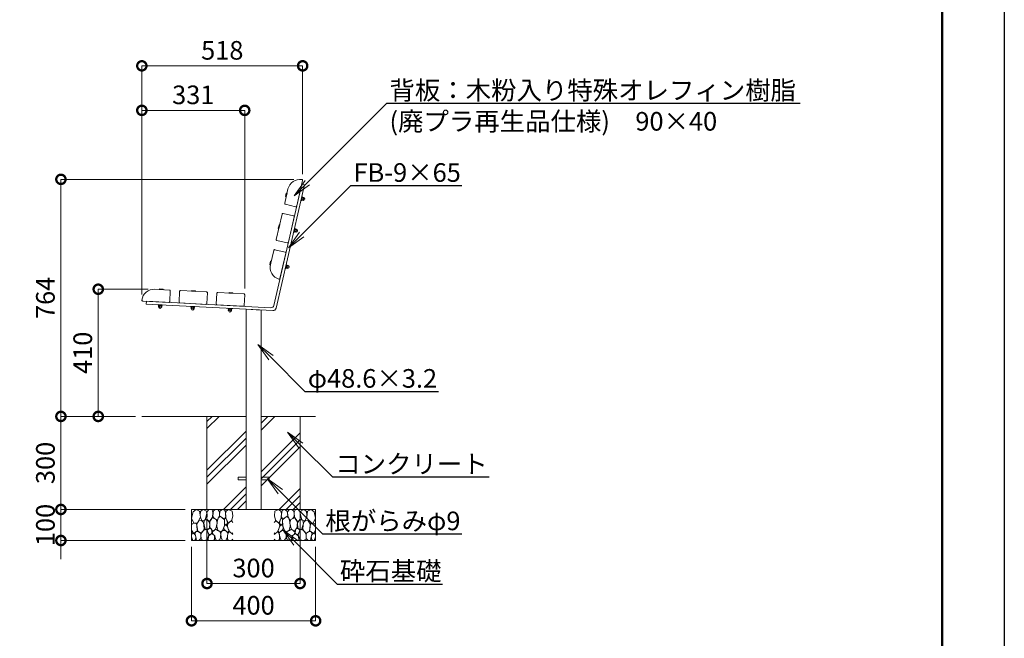
# Model space of a CAD drawing. Extents: x 8379 to 16779, y -13 to 5927.
# Drawn here: x 13607 to 16779, y 1764 to 3758 of the extents above; entities that cross this region are included whole.
import ezdxf
from ezdxf import colors
from ezdxf.entities.mleader import LeaderData, LeaderLine
from ezdxf.math import Vec2, Vec3

# ---------------------------------------------------------------- set-up
doc = ezdxf.new("R2010")
doc.units = 0
doc.header["$MEASUREMENT"] = 0
doc.header["$PDMODE"] = 1
doc.layers.get('0').update_dxf_attribs({"linetype": 'CONTINUOUS'})
doc.layers.get('DefPoints').update_dxf_attribs({"linetype": 'CONTINUOUS'})
for name, color, linetype, lineweight in [('FRAM3', 1, 'CONTINUOUS', 50), ('ハッチング', 8, 'CONTINUOUS', 5), ('フレーム', 4, 'CONTINUOUS', 18), ('ボルト・ナット', 8, 'CONTINUOUS', 9), ('外形線', 7, 'CONTINUOUS', 18), ('寸法線', 3, 'CONTINUOUS', 18), ('座板', 22, 'CONTINUOUS', 18), ('文字', 4, 'CONTINUOUS', 18), ('細線', 8, 'CONTINUOUS', 5)]:
    doc.layers.add(name, color=color, linetype=linetype, lineweight=lineweight)
doc.styles.get("Standard").update_dxf_attribs({"font": 'TXT.SHX', "bigfont": 'bigfont.shx'})
doc.dimstyles.new('20ベース', dxfattribs={"dimscale": 20, "dimtxt": 3, "dimasz": 3, "dimexe": 0, "dimexo": 1, "dimgap": 1, "dimtad": 3, "dimdec": 0, "dimdsep": 46, "dimtxsty": 'STANDARD', "dimblk": 'DOTSMALL', "dimcen": 0, "dimclrd": 256, "dimclre": 256, "dimclrt": 7, "dimadec": 3, "dimazin": 2, "dimtfac": 1, "dimtdec": 0, "dimtix": 1, "dimtmove": 2, "dimatfit": 2, "dimldrblk": 'OPEN', "dimfxl": 1, "dimtolj": 1, "dimlwd": -1, "dimlwe": -1, "dimarcsym": 0})
pattern_1 = [(45, (12332.06, -695.72), (-89.8026, 89.8026), []), (45, (12320.83, -684.49), (-89.8026, 89.8026), []), (45, (12309.6, -673.27), (-89.8026, 89.8026), [])]

# ---------------------------------------------------------------- blocks, each defined once
blk = doc.blocks.new('_DotSmall')
at = {"layer": 'FRAM3', "color": 0, "const_width": 0.5}
blk.add_lwpolyline([(-0.0625, 0, 1), (0.0625, 0, 1)], format="xyb", close=True, dxfattribs=at)
blk = doc.blocks.new('*D12')
at = {"layer": 'DefPoints', "color": 0, "transparency": 16777216}
for p in [(14040.8, 2889), (13860.5, 2479), (14000.9, 2479)]:
    blk.add_point(p, dxfattribs=at)
at = {"layer": '寸法線', "transparency": 16777216}
for p, q in [((14020.8, 2889), (13860.5, 2889)), ((13860.5, 2889), (13860.5, 2479)), ((13980.9, 2479), (13860.5, 2479))]:
    blk.add_line(p, q, dxfattribs=at)
at = {"layer": '寸法線', "transparency": 16777216, "xscale": 60, "yscale": 60, "zscale": 60}
for p, rotation in [((13860.5, 2889), 90), ((13860.5, 2479), 270)]:
    blk.add_blockref('_DotSmall', p, dxfattribs=dict(at, rotation=rotation))
at = {"layer": '寸法線', "color": 7, "transparency": 16777216, "insert": (13810.5, 2684), "char_height": 60, "attachment_point": 5, "rotation": 90}
blk.add_mtext('\\A1;410', dxfattribs=at)
blk = doc.blocks.new('_OPEN')
at = {"color": 0, "linetype": 'ByBlock'}
for p, q in [((-1, 0.167), (0, 0)), ((0, 0), (-1, -0.167)), ((0, 0), (-1, 0))]:
    blk.add_line(p, q, dxfattribs=at)
blk = doc.blocks.new('*D13')
at = {"layer": 'DefPoints', "color": 0, "transparency": 16777216}
for p in [(14519, 3609.1), (14519, 3239.8), (14000.9, 2853.9)]:
    blk.add_point(p, dxfattribs=at)
at = {"layer": '寸法線', "transparency": 16777216}
for p, q in [((14000.9, 2873.9), (14000.9, 3609.1)), ((14000.9, 3609.1), (14519, 3609.1)), ((14519, 3259.8), (14519, 3609.1))]:
    blk.add_line(p, q, dxfattribs=at)
at = {"layer": '寸法線', "transparency": 16777216, "xscale": 60, "yscale": 60, "zscale": 60, "rotation": 180}
blk.add_blockref('_DotSmall', (14000.9, 3609.1), dxfattribs=at)
at = {"layer": '寸法線', "transparency": 16777216, "xscale": 60, "yscale": 60, "zscale": 60}
blk.add_blockref('_DotSmall', (14519, 3609.1), dxfattribs=at)
at = {"layer": '寸法線', "color": 7, "transparency": 16777216, "insert": (14260, 3659.1), "char_height": 60, "attachment_point": 5}
blk.add_mtext('\\A1;518', dxfattribs=at)
blk = doc.blocks.new('*D14')
at = {"layer": 'DefPoints', "color": 0, "transparency": 16777216}
for p in [(14332.3, 3465.6), (14332.3, 2870.9), (14000.9, 2852)]:
    blk.add_point(p, dxfattribs=at)
at = {"layer": '寸法線', "transparency": 16777216}
for p, q in [((14000.9, 2872), (14000.9, 3465.6)), ((14000.9, 3465.6), (14332.3, 3465.6)), ((14332.3, 2890.9), (14332.3, 3465.6))]:
    blk.add_line(p, q, dxfattribs=at)
at = {"layer": '寸法線', "transparency": 16777216, "xscale": 60, "yscale": 60, "zscale": 60, "rotation": 180}
blk.add_blockref('_DotSmall', (14000.9, 3465.6), dxfattribs=at)
at = {"layer": '寸法線', "transparency": 16777216, "xscale": 60, "yscale": 60, "zscale": 60}
blk.add_blockref('_DotSmall', (14332.3, 3465.6), dxfattribs=at)
at = {"layer": '寸法線', "color": 7, "transparency": 16777216, "insert": (14166.6, 3515.6), "char_height": 60, "attachment_point": 5}
blk.add_mtext('\\A1;331', dxfattribs=at)
blk = doc.blocks.new('*D4')
at = {"layer": 'DefPoints', "color": 0, "transparency": 16777216}
for p in [(14510.6, 3243.2), (13740.2, 2479), (14000.9, 2479)]:
    blk.add_point(p, dxfattribs=at)
at = {"layer": '寸法線', "transparency": 16777216}
for p, q in [((14490.6, 3243.2), (13740.2, 3243.2)), ((13740.2, 3243.2), (13740.2, 2479)), ((13980.9, 2479), (13740.2, 2479))]:
    blk.add_line(p, q, dxfattribs=at)
at = {"layer": '寸法線', "transparency": 16777216, "xscale": 60, "yscale": 60, "zscale": 60}
for p, rotation in [((13740.2, 3243.2), 90), ((13740.2, 2479), 270)]:
    blk.add_blockref('_DotSmall', p, dxfattribs=dict(at, rotation=rotation))
at = {"layer": '寸法線', "color": 7, "transparency": 16777216, "insert": (13690.2, 2861.1), "char_height": 60, "attachment_point": 5, "rotation": 90}
blk.add_mtext('\\A1;764', dxfattribs=at)
blk = doc.blocks.new('*D5')
at = {"layer": 'DefPoints', "color": 0, "transparency": 16777216}
for p in [(14000.9, 2479), (13740.2, 2179), (14160.8, 2179)]:
    blk.add_point(p, dxfattribs=at)
at = {"layer": '寸法線', "transparency": 16777216}
for p, q in [((13980.9, 2479), (13740.2, 2479)), ((13740.2, 2479), (13740.2, 2179)), ((14140.8, 2179), (13740.2, 2179))]:
    blk.add_line(p, q, dxfattribs=at)
at = {"layer": '寸法線', "transparency": 16777216, "xscale": 60, "yscale": 60, "zscale": 60}
for p, rotation in [((13740.2, 2479), 90), ((13740.2, 2179), 270)]:
    blk.add_blockref('_DotSmall', p, dxfattribs=dict(at, rotation=rotation))
at = {"layer": '寸法線', "color": 7, "transparency": 16777216, "insert": (13690.2, 2329), "char_height": 60, "attachment_point": 5, "rotation": 90}
blk.add_mtext('\\A1;300', dxfattribs=at)
blk = doc.blocks.new('*D6')
at = {"layer": 'DefPoints', "color": 0, "transparency": 16777216}
for p in [(14160.8, 2179), (13740.2, 2079), (14160.8, 2079)]:
    blk.add_point(p, dxfattribs=at)
at = {"layer": '寸法線', "transparency": 16777216}
for p, q in [((13740.2, 2179), (13740.2, 2239)), ((14140.8, 2179), (13740.2, 2179)), ((13740.2, 2179), (13740.2, 2079)), ((14140.8, 2079), (13740.2, 2079)), ((13740.2, 2079), (13740.2, 2019))]:
    blk.add_line(p, q, dxfattribs=at)
at = {"layer": '寸法線', "transparency": 16777216, "xscale": 60, "yscale": 60, "zscale": 60}
for p, rotation in [((13740.2, 2179), 270), ((13740.2, 2079), 90)]:
    blk.add_blockref('_DotSmall', p, dxfattribs=dict(at, rotation=rotation))
at = {"layer": '寸法線', "color": 7, "transparency": 16777216, "insert": (13690.2, 2129), "char_height": 60, "attachment_point": 5, "rotation": 90}
blk.add_mtext('\\A1;100', dxfattribs=at)
blk = doc.blocks.new('*D7')
at = {"layer": 'DefPoints', "color": 0, "transparency": 16777216}
for p in [(14210.8, 2179), (14510.8, 2179), (14510.8, 1940.3)]:
    blk.add_point(p, dxfattribs=at)
at = {"layer": '寸法線', "transparency": 16777216}
for p, q in [((14210.8, 2159), (14210.8, 1940.3)), ((14510.8, 2159), (14510.8, 1940.3)), ((14210.8, 1940.3), (14510.8, 1940.3))]:
    blk.add_line(p, q, dxfattribs=at)
at = {"layer": '寸法線', "transparency": 16777216, "xscale": 60, "yscale": 60, "zscale": 60, "rotation": 180}
blk.add_blockref('_DotSmall', (14210.8, 1940.3), dxfattribs=at)
at = {"layer": '寸法線', "transparency": 16777216, "xscale": 60, "yscale": 60, "zscale": 60}
blk.add_blockref('_DotSmall', (14510.8, 1940.3), dxfattribs=at)
at = {"layer": '寸法線', "color": 7, "transparency": 16777216, "insert": (14360.8, 1990.3), "char_height": 60, "attachment_point": 5}
blk.add_mtext('\\A1;300', dxfattribs=at)
blk = doc.blocks.new('*D8')
at = {"layer": 'DefPoints', "color": 0, "transparency": 16777216}
for p in [(14160.8, 2079), (14560.8, 2079), (14560.8, 1820.1)]:
    blk.add_point(p, dxfattribs=at)
at = {"layer": '寸法線', "transparency": 16777216}
for p, q in [((14160.8, 2059), (14160.8, 1820.1)), ((14560.8, 2059), (14560.8, 1820.1)), ((14160.8, 1820.1), (14560.8, 1820.1))]:
    blk.add_line(p, q, dxfattribs=at)
at = {"layer": '寸法線', "transparency": 16777216, "xscale": 60, "yscale": 60, "zscale": 60, "rotation": 180}
blk.add_blockref('_DotSmall', (14160.8, 1820.1), dxfattribs=at)
at = {"layer": '寸法線', "transparency": 16777216, "xscale": 60, "yscale": 60, "zscale": 60}
blk.add_blockref('_DotSmall', (14560.8, 1820.1), dxfattribs=at)
at = {"layer": '寸法線', "color": 7, "transparency": 16777216, "insert": (14360.8, 1870.1), "char_height": 60, "attachment_point": 5}
blk.add_mtext('\\A1;400', dxfattribs=at)
blk = doc.blocks.new('砕石150')
at = {"layer": 'ハッチング'}
for points in [[(22, 149.8), (7.4, 138.9), (0.4, 108.6), (11.7, 84.3), (29, 84.9), (42.9, 112.5), (39, 141.6), (22, 149.8)], [(55.4, 149.5), (43.5, 139.8), (42.3, 121.9), (43.5, 112.5), (50.5, 95.2), (66.9, 100.7), (74.8, 130.1), (70.5, 143.2), (55.4, 149.5)], [(83.9, 149.5), (74.2, 137.4), (75.4, 124), (74.8, 103.7), (81.5, 95.2), (87.5, 92.5), (102.1, 112.8), (103.9, 134.7), (99.7, 148), (83.9, 149.5)], [(116.1, 149.5), (106.4, 142.8), (104.2, 134.4), (103, 115.6), (110.6, 105.8), (124.3, 97.7), (134.9, 119.5), (135.8, 139.2), (128.5, 147.7), (116.1, 149.5)], [(162.2, 145.3), (149.8, 149.5), (137, 142.5), (134.9, 119.8), (142.5, 114), (158.9, 102.5), (165.8, 117.4), (162.2, 145.3)], [(179.5, 149.2), (167.4, 142.2), (164.6, 130.1), (166.8, 110.1), (178.3, 84), (194.4, 98.3), (199.2, 119.2), (196.8, 141.9), (179.5, 149.2)], [(56.9, 88.3), (48.4, 97.4), (36, 95.5), (26.2, 80.4), (25.9, 73.4), (30.2, 45.2), (46.9, 34.9), (62, 52.8), (60.5, 77.3), (56.9, 88.3)], [(81.2, 95.5), (72.1, 100.4), (63, 99.2), (59.3, 83.4), (62.7, 67.9), (68.1, 52.2), (86.6, 59.5), (88.1, 85.2), (81.2, 95.5)], [(110.3, 106.5), (100, 109.2), (87.8, 88.6), (88.8, 74), (90.3, 58.8), (94.8, 56.4), (103, 43.7), (118.5, 56.4), (124, 85.8), (119.7, 101), (110.3, 106.5)], [(148.5, 108.9), (137, 115.3), (129.7, 108.6), (124.3, 91), (123, 70.1), (127.3, 50.7), (138.8, 42.2), (150.7, 47.6), (159.2, 71.6), (159.8, 99.2), (148.5, 108.9)], [(171.3, 98.4), (167.7, 106.3), (161.6, 106.6), (159.5, 97.2), (160.1, 80.8), (167.7, 74.2), (174.6, 83.6), (171.3, 98.4)], [(13.8, 83.1), (11.1, 84.3), (3.8, 80.7), (0.4, 72.5), (0.7, 50.4), (9.2, 34.9), (27.8, 45.2), (25.9, 74.3), (22.3, 82.5), (13.8, 83.1)], [(74.2, 54), (60.2, 50.6), (50.8, 37.9), (46, 26.7), (46.3, 7), (58.1, 0.3), (75.4, 3.3), (84.5, 27), (74.2, 54)], [(97.9, 49.7), (93.6, 57.3), (84.8, 58.2), (76.6, 49.7), (81.2, 36.1), (87.5, 26.1), (98.8, 35.8), (97.9, 49.7)], [(126.1, 48.8), (117.3, 54.6), (100.9, 41.3), (102.7, 30.3), (112.7, 22.1), (117.3, 3.3), (127, 0.3), (138.8, 6.1), (142.2, 30), (137.6, 43.4), (126.1, 48.8)], [(164, 47.9), (151, 47.9), (143.1, 41.3), (142.2, 30.6), (143.1, 12.1), (149.8, 0.9), (166.1, 0.3), (173.4, 17.9), (176.2, 36.7), (164, 47.9)], [(173.1, 69.9), (167.7, 74.2), (159.5, 74.5), (157, 62), (158.3, 53.2), (163.7, 48.1), (177.4, 36.3), (181, 48.1), (173.1, 69.9)], [(200, 87.4), (194.4, 93.6), (187.7, 92.1), (175.6, 81.4), (173.4, 71.1), (175.9, 61.4), (185, 41.1), (196.2, 32.6), (200, 37.7)], [(16.8, 28.5), (7.1, 36.7), (0.7, 29.1), (0.1, 17), (7.1, 0.3), (19, 2.7), (20.8, 19.4), (16.8, 28.5)], [(34.7, 41.6), (23.5, 43.1), (16.5, 36.1), (20.8, 18.5), (25, 0.3), (36, 0.6), (45.7, 9.1), (46, 33.1), (42.3, 37.6), (34.7, 41.6)], [(99.7, 32.2), (93.6, 30.3), (82.7, 21.5), (80.9, 1.5), (98.5, 0), (110.6, 4), (111.2, 23.4), (99.7, 32.2)], [(200, 28.5), (195, 33.5), (181.3, 41.7), (176.5, 34.1), (174, 20.5), (174, 5), (180.7, 0.8), (194.1, 0.5), (200, 6)]]:
    blk.add_lwpolyline(points, dxfattribs=at)

msp = doc.modelspace()

# ---------------------------------------------------------------- hatches: boundary and pattern name
at = {"layer": 'ハッチング'}
h = msp.add_hatch(dxfattribs=at)
h.set_pattern_fill('PLAST', color=256, scale=20, angle=45)
h.set_pattern_definition(pattern_1)
h.paths.add_polyline_path([(14336.5, 2479), (14210.8, 2479), (14210.8, 2179), (14336.5, 2179)])
h = msp.add_hatch(dxfattribs=at)
h.set_pattern_fill('PLAST', color=256, scale=20, angle=45)
h.set_pattern_definition(pattern_1)
h.paths.add_polyline_path([(14510.8, 2479), (14385.1, 2479), (14385.1, 2179), (14510.8, 2179)])

# ---------------------------------------------------------------- linework, layer by layer
at = {"layer": 'DefPoints'}
msp.add_lwpolyline([(8379.4, 5926.5), (16779.4, 5926.5), (16779.4, -13.5), (8379.4, -13.5)], close=True, dxfattribs=at)
at = {"layer": 'FRAM3'}
msp.add_lwpolyline([(8879.4, 5726.5), (16579.4, 5726.5), (16579.4, 186.5), (8879.4, 186.5)], close=True, dxfattribs=at)
at = {"layer": 'フレーム'}
for p, q in [((14426.1, 2837), (14516.2, 3227.4)), ((14433.2, 2827.7), (14525, 3225.4)), ((14516.2, 3227.4), (14525, 3225.4)), ((14015.8, 2850.3), (14015.3, 2841.3)), ((14422.9, 2819.9), (14015.3, 2841.3)), ((14415.8, 2829.3), (14015.8, 2850.3))]:
    msp.add_line(p, q, dxfattribs=at)
msp.add_lwpolyline([(14336.5, 2824.5), (14385.1, 2821.9), (14385.1, 2179), (14336.5, 2179)], close=True, dxfattribs=at)
for centre in [(14416.4, 2839.3), (14423.4, 2829.9)]:
    msp.add_arc(centre, 10, 267, 347, dxfattribs=at)
at = {"layer": 'ボルト・ナット'}
for p, q in [((14464, 3187.7), (14466.4, 3198.3)), ((14464, 3187.6), (14465.5, 3186.3)), ((14465.7, 3186.3), (14468.6, 3198.8)), ((14468.5, 3198.9), (14466.5, 3198.4)), ((14513.4, 3175.2), (14516.3, 3187.9)), ((14513.4, 3175.2), (14514.4, 3175)), ((14514.4, 3175), (14517.3, 3187.6)), ((14514.5, 3175.4), (14517.2, 3187.3)), ((14514.5, 3175.4), (14515.9, 3175)), ((14515.8, 3181.3), (14517.2, 3180.5)), ((14515.9, 3175), (14518.7, 3186.9)), ((14516, 3181.8), (14517.3, 3181)), ((14516.3, 3187.9), (14517.3, 3187.6)), ((14517.2, 3187.3), (14518.7, 3186.9)), ((14440.3, 3085.4), (14442.8, 3096)), ((14440.4, 3085.3), (14441.9, 3084)), ((14442.1, 3084), (14445, 3096.5)), ((14444.8, 3096.6), (14442.9, 3096.1)), ((14489.8, 3072.9), (14492.7, 3085.6)), ((14490.8, 3072.7), (14493.7, 3085.3)), ((14490.9, 3073.1), (14493.6, 3084.9)), ((14492.2, 3079), (14493.6, 3078.2)), ((14492.3, 3072.7), (14495.1, 3084.6)), ((14492.3, 3079.4), (14493.7, 3078.7)), ((14492.7, 3085.6), (14493.7, 3085.3)), ((14493.6, 3084.9), (14495.1, 3084.6)), ((14489.8, 3072.9), (14490.8, 3072.7)), ((14490.9, 3073.1), (14492.3, 3072.7)), ((14413.3, 2968.5), (14415.8, 2979.1)), ((14413.4, 2968.4), (14414.9, 2967)), ((14415.1, 2967.1), (14418, 2979.6)), ((14417.8, 2979.7), (14415.9, 2979.2)), ((14462.8, 2956), (14465.7, 2968.6)), ((14462.8, 2956), (14463.8, 2955.7)), ((14463.8, 2955.7), (14466.7, 2968.4)), ((14463.9, 2956.1), (14466.6, 2968)), ((14463.9, 2956.1), (14465.3, 2955.8)), ((14465.2, 2962), (14466.6, 2961.3)), ((14465.3, 2955.8), (14468.1, 2967.7)), ((14465.3, 2962.5), (14466.7, 2961.8)), ((14465.7, 2968.6), (14466.7, 2968.4)), ((14466.6, 2968), (14468.1, 2967.7)), ((14056.3, 2888.3), (14057.4, 2890.1)), ((14069.2, 2887.5), (14056.4, 2888.2)), ((14068.3, 2889.6), (14057.4, 2890.1)), ((14068.4, 2889.5), (14069.3, 2887.7)), ((14161.2, 2882.8), (14162.2, 2884.6)), ((14174, 2882), (14161.2, 2882.7)), ((14173.2, 2884.1), (14162.3, 2884.6)), ((14173.3, 2884), (14174.1, 2882.2)), ((14281, 2876.6), (14282, 2878.3)), ((14293.9, 2875.8), (14281.1, 2876.4)), ((14293, 2877.8), (14282.1, 2878.4)), ((14293.1, 2877.7), (14294, 2875.9)), ((14066.7, 2838.6), (14053.7, 2839.3)), ((14053.7, 2839.3), (14053.7, 2838.3)), ((14066.7, 2837.6), (14053.7, 2838.3)), ((14054.1, 2838.3), (14054, 2836.8)), ((14066.2, 2836.1), (14054, 2836.8)), ((14066.3, 2837.6), (14054.1, 2838.3)), ((14059.7, 2838), (14060, 2836.4)), ((14060.2, 2837.9), (14060.5, 2836.4)), ((14066.3, 2837.6), (14066.2, 2836.1)), ((14066.7, 2838.6), (14066.7, 2837.6)), ((14158.6, 2833.8), (14158.5, 2832.8)), ((14171.5, 2832.1), (14158.5, 2832.8)), ((14171.6, 2833.1), (14158.6, 2833.8)), ((14171.1, 2832.1), (14158.9, 2832.8)), ((14158.9, 2832.8), (14158.9, 2831.3)), ((14171, 2830.6), (14158.9, 2831.3)), ((14164.6, 2832.5), (14164.9, 2830.9)), ((14165.1, 2832.4), (14165.4, 2830.9)), ((14171.1, 2832.1), (14171, 2830.6)), ((14171.6, 2833.1), (14171.5, 2832.1)), ((14291.4, 2826.8), (14278.4, 2827.5)), ((14278.4, 2827.5), (14278.4, 2826.5)), ((14291.3, 2825.8), (14278.4, 2826.5)), ((14278.8, 2826.5), (14278.7, 2825)), ((14290.9, 2824.3), (14278.7, 2825)), ((14290.9, 2825.8), (14278.8, 2826.5)), ((14284.4, 2826.2), (14284.7, 2824.7)), ((14284.9, 2826.2), (14285.2, 2824.6)), ((14290.9, 2825.8), (14290.9, 2824.3)), ((14291.4, 2826.8), (14291.3, 2825.8))]:
    msp.add_line(p, q, dxfattribs=at)
at = {"layer": 'ボルト・ナット', "linetype": 'Continuous'}
for p, q in [((14516.1, 3175.9), (14518.5, 3186)), ((14520.3, 3175), (14516.1, 3175.9)), ((14520.9, 3177.5), (14516.7, 3178.4)), ((14522, 3182.6), (14517.9, 3183.5)), ((14522.6, 3185.1), (14518.5, 3186)), ((14522.9, 3175.8), (14521.2, 3175.8)), ((14521.3, 3176.1), (14523.1, 3183.6)), ((14524.6, 3183.1), (14523.1, 3183.9)), ((14492.5, 3073.6), (14494.9, 3083.7)), ((14498.4, 3080.2), (14494.3, 3081.2)), ((14499, 3082.8), (14494.9, 3083.7)), ((14497.7, 3073.7), (14499.4, 3081.3)), ((14501, 3080.8), (14499.5, 3081.6)), ((14496.7, 3072.6), (14492.5, 3073.6)), ((14497.2, 3075.2), (14493.1, 3076.1)), ((14499.3, 3073.5), (14497.6, 3073.5)), ((14465.5, 2956.7), (14467.9, 2966.8)), ((14469.7, 2955.7), (14465.5, 2956.7)), ((14470.3, 2958.3), (14466.1, 2959.2)), ((14471.4, 2963.3), (14467.3, 2964.3)), ((14472, 2965.9), (14467.9, 2966.8)), ((14472.3, 2956.6), (14470.6, 2956.6)), ((14470.7, 2956.8), (14472.4, 2964.4)), ((14474, 2963.9), (14472.5, 2964.6)), ((14054.7, 2832.5), (14054.9, 2836.7)), ((14065.3, 2836.2), (14054.9, 2836.7)), ((14056, 2830), (14055.7, 2831.7)), ((14063.7, 2831.2), (14055.9, 2831.6)), ((14057.3, 2832.3), (14057.5, 2836.6)), ((14062.5, 2832.1), (14062.7, 2836.3)), ((14063.5, 2829.6), (14063.9, 2831.2)), ((14065.1, 2831.9), (14065.3, 2836.2)), ((14159.5, 2827), (14159.8, 2831.2)), ((14170.1, 2830.7), (14159.8, 2831.2)), ((14160.9, 2824.5), (14160.6, 2826.2)), ((14168.6, 2825.7), (14160.8, 2826.1)), ((14162.1, 2826.8), (14162.3, 2831.1)), ((14167.3, 2826.6), (14167.5, 2830.8)), ((14168.3, 2824.1), (14168.8, 2825.7)), ((14169.9, 2826.4), (14170.1, 2830.7)), ((14279.4, 2820.7), (14279.6, 2824.9)), ((14290, 2824.4), (14279.6, 2824.9)), ((14282, 2820.5), (14282.2, 2824.8)), ((14287.2, 2820.3), (14287.4, 2824.5)), ((14289.7, 2820.1), (14290, 2824.4)), ((14280.7, 2818.2), (14280.4, 2819.9)), ((14288.4, 2819.5), (14280.6, 2819.9)), ((14288.2, 2817.8), (14288.6, 2819.5))]:
    msp.add_line(p, q, dxfattribs=at)
at = {"layer": 'ボルト・ナット'}
for centre, start, end in [((14464.1, 3187.7), 167.0004, 233.5015), ((14465.6, 3186.3), 233.5015, 347.0004), ((14466.5, 3198.3), 100.4986, 167.0004), ((14468.5, 3198.8), 347.0004, 100.4986), ((14440.4, 3085.4), 167.0004, 233.5015), ((14442, 3084), 233.5015, 347.0004), ((14442.9, 3096), 100.4986, 167.0004), ((14444.9, 3096.5), 347.0004, 100.4986), ((14413.4, 2968.5), 167.0004, 233.5015), ((14415, 2967.1), 233.5015, 347.0004), ((14415.9, 2979.1), 100.4986, 167.0004), ((14417.9, 2979.6), 347.0004, 100.4986), ((14056.4, 2888.3), 153.5014, 266.9996), ((14057.4, 2890), 86.9996, 153.5014), ((14068.3, 2889.5), 20.4985, 86.9996), ((14069.2, 2887.6), 266.9996, 20.4985), ((14161.3, 2882.8), 153.5014, 266.9996), ((14162.3, 2884.6), 86.9996, 153.5014), ((14173.2, 2884), 20.4985, 86.9996), ((14174, 2882.1), 266.9996, 20.4985), ((14281.1, 2876.5), 153.5014, 266.9996), ((14282.1, 2878.3), 86.9996, 153.5014), ((14293, 2877.7), 20.4985, 86.9996), ((14293.9, 2875.9), 266.9996, 20.4985)]:
    msp.add_arc(centre, 0.1, start, end, dxfattribs=at)
at = {"layer": 'ボルト・ナット', "linetype": 'Continuous'}
for centre, radius, start, end in [((14519.8, 3176.4), 1.5, 287, 47), ((14517.4, 3180.9), 4.87, 314.7958, 19.2042), ((14521.6, 3184), 1.5, 287, 47), ((14522.4, 3179.8), 4, 277.4108, 347), ((14522.4, 3179.8), 4, 347, 56.5892), ((14493.8, 3078.6), 4.87, 314.7958, 19.2042), ((14498, 3081.7), 1.5, 287, 47), ((14498.8, 3077.5), 4, 347, 56.5892), ((14496.2, 3074.1), 1.5, 287, 47), ((14498.8, 3077.5), 4, 277.4108, 347), ((14469.2, 2957.2), 1.5, 287, 47), ((14466.8, 2961.7), 4.87, 314.7958, 19.2042), ((14471, 2964.8), 1.5, 287, 47), ((14471.8, 2960.6), 4, 277.4108, 347), ((14471.8, 2960.6), 4, 347, 56.5892), ((14056, 2833.1), 1.5, 207, 327), ((14059.8, 2831.2), 4, 197.4108, 267), ((14060.1, 2836.3), 4.87, 234.7958, 299.2042), ((14059.8, 2831.2), 4, 267, 336.5892), ((14063.8, 2832.7), 1.5, 207, 327), ((14160.9, 2827.6), 1.5, 207, 327), ((14164.7, 2825.7), 4, 197.4108, 267), ((14164.9, 2830.8), 4.87, 234.7958, 299.2042), ((14164.7, 2825.7), 4, 267, 336.5892), ((14168.7, 2827.2), 1.5, 207, 327), ((14280.7, 2821.4), 1.5, 207, 327), ((14284.5, 2819.4), 4, 197.4108, 267), ((14284.8, 2824.5), 4.87, 234.7958, 299.2042), ((14284.5, 2819.4), 4, 267, 336.5892), ((14288.5, 2821), 1.5, 207, 327)]:
    msp.add_arc(centre, radius, start, end, dxfattribs=at)
at = {"layer": '外形線'}
for p, q in [((14000.9, 2479), (14336.5, 2479)), ((14560.8, 2479), (14385.1, 2479)), ((14310.8, 2283.5), (14310.8, 2274.5)), ((14336.5, 2283.5), (14310.8, 2283.5)), ((14336.5, 2274.5), (14310.8, 2274.5)), ((14410.8, 2283.5), (14385.1, 2283.5)), ((14410.8, 2274.5), (14385.1, 2274.5)), ((14410.8, 2283.5), (14410.8, 2274.5))]:
    msp.add_line(p, q, dxfattribs=at)
at = {"layer": '座板'}
for points in [[(14516.7, 3242.7, -0.414214), (14518.9, 3239.1), (14500, 3157.3, -0.414214), (14496.4, 3155), (14463.3, 3162.7, -0.414214), (14461.1, 3166.3), (14471.7, 3212.2, -0.392393)], [(14453, 3131.2, -0.414214), (14456.6, 3133.4), (14489.7, 3125.8, -0.414214), (14491.9, 3122.2), (14473, 3040.3, -0.414214), (14469.4, 3038.1), (14436.3, 3045.7, -0.414214), (14434.1, 3049.3)], [(14442.4, 2921.2, 0.414214), (14446, 2923.4), (14464.9, 3005.3, 0.414214), (14462.7, 3008.9), (14429.6, 3016.5, 0.414214), (14426, 3014.3), (14415.4, 2968.3, 0.392393)], [(14000.9, 2854.1, 0.414214), (14003.8, 2850.9), (14087.7, 2846.5, 0.414214), (14090.8, 2849.3), (14092.6, 2883.3, 0.414214), (14089.7, 2886.4), (14042.7, 2888.9, 0.392393)], [(14125.7, 2884.6, 0.414214), (14122.5, 2881.7), (14120.8, 2847.8, 0.414214), (14123.6, 2844.6), (14207.5, 2840.2, 0.414214), (14210.6, 2843.1), (14212.4, 2877, 0.414214), (14209.6, 2880.2)], [(14245.5, 2878.3, 0.414214), (14242.4, 2875.4), (14240.6, 2841.5, 0.414214), (14243.4, 2838.3), (14327.3, 2833.9, 0.414214), (14330.5, 2836.8), (14332.3, 2870.7, 0.414214), (14329.4, 2873.9)]]:
    msp.add_lwpolyline(points, format="xyb", close=True, dxfattribs=at)
at = {"layer": '細線'}
for p, q in [((14210.8, 2179), (14210.8, 2479)), ((14510.8, 2479), (14510.8, 2179)), ((14160.8, 2179), (14560.8, 2179)), ((14160.8, 2079), (14160.8, 2179)), ((14560.8, 2179), (14560.8, 2079)), ((14560.8, 2079), (14160.8, 2079))]:
    msp.add_line(p, q, dxfattribs=at)

# ---------------------------------------------------------------- block references
at = {"layer": '細線', "yscale": 0.666664, "zscale": 0.666664}
for p, xscale in [((14160.8, 2079), 0.666664), ((14560.8, 2079), -0.666664)]:
    msp.add_blockref('砕石150', p, dxfattribs=dict(at, xscale=xscale))

# ---------------------------------------------------------------- dimensions: what is measured, and where the dimension line sits
at = {"layer": '寸法線'}
for base, p1, p2, picture, middle in [((14519, 3609.1), (14000.9, 2853.9), (14519, 3239.8), '*D13', (14260, 3659.1)), ((14332.3, 3465.6), (14000.9, 2852), (14332.3, 2870.9), '*D14', (14166.6, 3515.6)), ((14510.8, 1940.3), (14210.8, 2179), (14510.8, 2179), '*D7', (14360.8, 1990.3)), ((14560.8, 1820.1), (14160.8, 2079), (14560.8, 2079), '*D8', (14360.8, 1870.1))]:
    dim = msp.add_linear_dim(base=base, p1=p1, p2=p2, dimstyle='20ベース', dxfattribs=at)
    dim.commit()
    dim.dimension.update_dxf_attribs({"geometry": picture, "text_midpoint": middle})
for base, p1, p2, picture, middle in [((13740.2, 2479), (14510.6, 3243.2), (14000.9, 2479), '*D4', (13690.2, 2861.1)), ((13860.5, 2479), (14040.8, 2889), (14000.9, 2479), '*D12', (13810.5, 2684)), ((13740.2, 2179), (14000.9, 2479), (14160.8, 2179), '*D5', (13690.2, 2329)), ((13740.2, 2079), (14160.8, 2179), (14160.8, 2079), '*D6', (13690.2, 2129))]:
    dim = msp.add_linear_dim(base=base, p1=p1, p2=p2, angle=90, dimstyle='20ベース', dxfattribs=at)
    dim.commit()
    dim.dimension.update_dxf_attribs({"geometry": picture, "text_midpoint": middle})

# ---------------------------------------------------------------- leaders
at = {"layer": '文字'}
ml = msp.add_multileader_mtext('Standard', dxfattribs=at)
ml.set_content('背板：木粉入り特殊オレフィン樹脂\\P(廃プラ再生品仕様)\u300090×40', color=7, style='STANDARD')
ml.set_leader_properties()
ml.set_arrow_properties(name='OPEN')
ml.build(insert=Vec2(0, 0))
ml.multileader.update_dxf_attribs({"text_left_attachment_type": 6, "text_right_attachment_type": 6, "dogleg_length": 0.36, "arrow_head_size": 60, "scale": 20})
ctx = ml.context
ctx.base_point, ctx.scale, ctx.char_height, ctx.arrow_head_size, ctx.landing_gap_size, ctx.plane_origin = Vec3(14796.9, 3488.3), 20, 60, 60, 1.8, Vec3(14491.7, 3190.3)
ctx.left_attachment, ctx.right_attachment = 6, 6
notes = []
notes.append((ctx, [(0, (1, 1, 0), (14789.7, 3488.3), (1, 0), 7.2, [(0, [(14491.7, 3190.3)], 0, [])])]))
ctx.mtext.insert, ctx.mtext.flow_direction = Vec3(14798.7, 3560.3), 5
ml = msp.add_multileader_mtext('Standard', dxfattribs=at)
ml.set_content('FB-9×65', color=7, style='STANDARD')
ml.set_leader_properties()
ml.set_arrow_properties(name='OPEN')
ml.build(insert=Vec2(0, 0))
ml.multileader.update_dxf_attribs({"text_left_attachment_type": 6, "text_right_attachment_type": 6, "dogleg_length": 0.36, "arrow_head_size": 60, "scale": 20})
ctx = ml.context
ctx.base_point, ctx.scale, ctx.char_height, ctx.arrow_head_size, ctx.landing_gap_size, ctx.plane_origin = Vec3(14681.2, 3223.2), 20, 60, 60, 1.8, Vec3(14473.6, 3022.9)
ctx.left_attachment, ctx.right_attachment = 6, 6
notes.append((ctx, [(0, (1, 1, 0), (14674, 3223.2), (1, 0), 7.2, [(0, [(14473.6, 3022.9)], 0, [])])]))
ctx.mtext.insert, ctx.mtext.flow_direction = Vec3(14683, 3295.2), 5
ml = msp.add_multileader_mtext('Standard', dxfattribs=at)
ml.set_content('φ48.6×3.2', color=7, style='STANDARD')
ml.set_leader_properties()
ml.set_arrow_properties(name='OPEN')
ml.build(insert=Vec2(0, 0))
ml.multileader.update_dxf_attribs({"text_left_attachment_type": 6, "text_right_attachment_type": 6, "dogleg_length": 0.36, "arrow_head_size": 60, "scale": 20})
ctx = ml.context
ctx.base_point, ctx.scale, ctx.char_height, ctx.arrow_head_size, ctx.landing_gap_size, ctx.plane_origin = Vec3(14533.6, 2559.5), 20, 60, 60, 1.8, Vec3(14374.7, 2711.1)
ctx.left_attachment, ctx.right_attachment = 6, 6
notes.append((ctx, [(0, (1, 1, 0), (14526.4, 2559.5), (1, 0), 7.2, [(0, [(14374.7, 2711.1)], 0, [])])]))
ctx.mtext.insert, ctx.mtext.flow_direction = Vec3(14535.4, 2631.5), 5
ml = msp.add_multileader_mtext('Standard', dxfattribs=at)
ml.set_content('コンクリート', color=7, style='STANDARD')
ml.set_leader_properties()
ml.set_arrow_properties(name='OPEN')
ml.build(insert=Vec2(0, 0))
ml.multileader.update_dxf_attribs({"text_left_attachment_type": 6, "text_right_attachment_type": 6, "dogleg_length": 0.36, "arrow_head_size": 60, "scale": 20})
ctx = ml.context
ctx.base_point, ctx.scale, ctx.char_height, ctx.arrow_head_size, ctx.landing_gap_size, ctx.plane_origin = Vec3(14622.2, 2283.7), 20, 60, 60, 1.8, Vec3(14470.1, 2428.6)
ctx.left_attachment, ctx.right_attachment = 6, 6
notes.append((ctx, [(0, (1, 1, 0), (14615, 2283.7), (1, 0), 7.2, [(0, [(14470.1, 2428.6)], 0, [])])]))
ctx.mtext.insert, ctx.mtext.flow_direction = Vec3(14624, 2355.7), 5
ml = msp.add_multileader_mtext('Standard', dxfattribs=at)
ml.set_content('根がらみφ9', color=7, style='STANDARD')
ml.set_leader_properties()
ml.set_arrow_properties(name='OPEN')
ml.build(insert=Vec2(0, 0))
ml.multileader.update_dxf_attribs({"text_left_attachment_type": 6, "text_right_attachment_type": 6, "dogleg_length": 0.36, "arrow_head_size": 60, "scale": 20})
ctx = ml.context
ctx.base_point, ctx.scale, ctx.char_height, ctx.arrow_head_size, ctx.landing_gap_size, ctx.plane_origin = Vec3(14590.5, 2100.2), 20, 60, 60, 1.8, Vec3(14404.6, 2278.9)
ctx.left_attachment, ctx.right_attachment = 6, 6
notes.append((ctx, [(0, (1, 1, 0), (14583.3, 2100.2), (1, 0), 7.2, [(0, [(14404.6, 2278.9)], 0, [])])]))
ctx.mtext.insert, ctx.mtext.flow_direction = Vec3(14592.3, 2172.2), 5
ml = msp.add_multileader_mtext('Standard', dxfattribs=at)
ml.set_content('砕石基礎', color=7, style='STANDARD')
ml.set_leader_properties()
ml.set_arrow_properties(name='OPEN')
ml.build(insert=Vec2(0, 0))
ml.multileader.update_dxf_attribs({"text_left_attachment_type": 6, "text_right_attachment_type": 6, "dogleg_length": 0.36, "arrow_head_size": 60, "scale": 20})
ctx = ml.context
ctx.base_point, ctx.scale, ctx.char_height, ctx.arrow_head_size, ctx.landing_gap_size, ctx.plane_origin = Vec3(14637.3, 1938.5), 20, 60, 60, 1.8, Vec3(14455.2, 2113.4)
ctx.left_attachment, ctx.right_attachment = 6, 6
notes.append((ctx, [(0, (1, 1, 0), (14630.1, 1938.5), (1, 0), 7.2, [(0, [(14455.2, 2113.4)], 0, [])])]))
ctx.mtext.insert, ctx.mtext.flow_direction = Vec3(14639.1, 2010.5), 5
for ctx, leaders in notes:
    for number, flags, end, landing, length, lines in leaders:
        leader = LeaderData()
        leader.index, (leader.has_last_leader_line, leader.has_dogleg_vector, leader.attachment_direction) = number, flags
        leader.last_leader_point, leader.dogleg_vector, leader.dogleg_length = Vec3(end), Vec3(landing), length
        for number, points, colour, breaks in lines:
            line = LeaderLine()
            line.index, line.vertices, line.color, line.breaks = number, Vec3.list(points), colors.encode_raw_color(colour), breaks
            leader.lines.append(line)
        ctx.leaders.append(leader)

doc.saveas('drawing.dxf')
